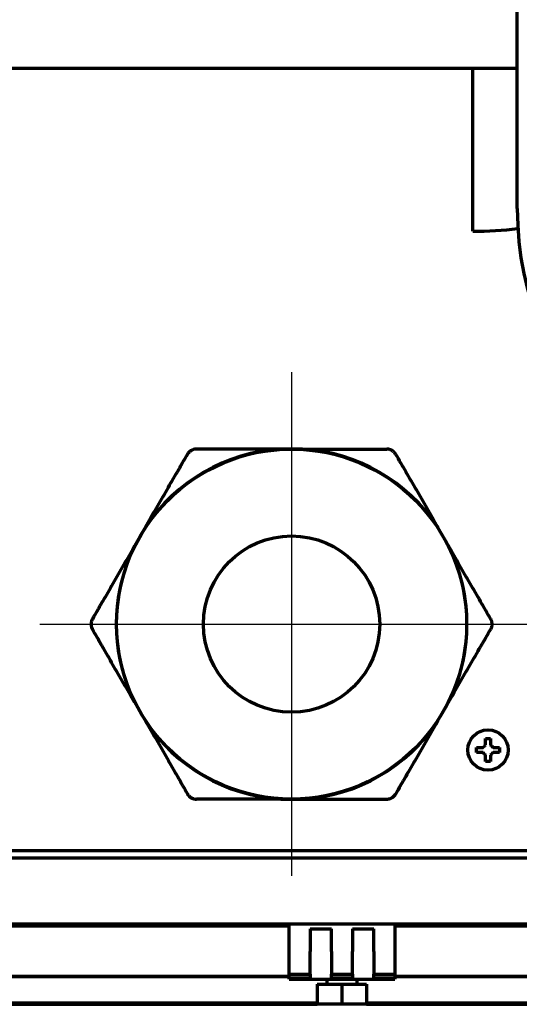
# Model space of a CAD drawing. Units: inches. Extents: x -2631 to 6813, y 518 to 5632.
# Drawn here: x 3073 to 3172, y 4614 to 4809 of the extents above; entities that cross this region are included whole.
import ezdxf

# ---------------------------------------------------------------- set-up
doc = ezdxf.new("R2010")
doc.units = ezdxf.units.IN

# ---------------------------------------------------------------- blocks, each defined once
blk = doc.blocks.new('A$C29D5572B')
at = {"color": 1}
for p, q in [((0, 50), (0, -50)), ((-50, 0), (50, 0))]:
    blk.add_line(p, q, dxfattribs=at)
blk = doc.blocks.new('A$C0F8E2EAE')
blk.add_blockref('A$C29D5572B', (0, 0))

msp = doc.modelspace()

# ---------------------------------------------------------------- linework, layer by layer
at = {"linetype": 'Continuous', "lineweight": 70}
for p, q in [((3171.45, 4771.9), (3171.45, 4843.91)), ((3171.44, 4799.75), (2831.79, 4799.75)), ((3162.65, 4767.4), (3162.65, 4799.75)), ((3126.65, 4724.15), (3124.5, 4724.15)), ((3128.8, 4724.15), (3126.65, 4724.15)), ((3097.63, 4708.64), (3096.55, 4706.77)), ((3156.74, 4706.77), (3155.66, 4708.64)), ((3096.55, 4706.77), (3095.48, 4704.91)), ((3157.81, 4704.91), (3156.74, 4706.77)), ((3095.48, 4673.89), (3096.55, 4672.02)), ((3156.74, 4672.02), (3157.81, 4673.89)), ((3096.55, 4672.02), (3097.63, 4670.16)), ((3155.66, 4670.16), (3156.74, 4672.02)), ((3163.35, 4664.4), (3163.35, 4664.9)), ((3163.35, 4663.9), (3163.35, 4664.4)), ((3167.95, 4664.9), (3167.95, 4664.4)), ((3167.95, 4664.4), (3167.95, 4663.9)), ((3124.5, 4654.65), (3126.65, 4654.65)), ((3126.65, 4654.65), (3128.8, 4654.65)), ((3211.81, 4644.4), (2830.6, 4644.4)), ((3211.85, 4642.9), (2829.17, 4642.9)), ((2656.55, 4629.9), (3211.97, 4629.9)), ((3126.13, 4629.4), (2656.55, 4629.4)), ((3081.65, 4629.9), (3081.65, 4629.4)), ((3083.06, 4629.9), (3083.06, 4629.4)), ((3126.15, 4624.4), (3126.15, 4629.9)), ((3130.35, 4628.9), (3130.35, 4624.4)), ((3130.35, 4628.9), (3134.55, 4628.9)), ((3134.55, 4624.4), (3134.55, 4628.9)), ((3138.75, 4628.9), (3138.75, 4624.4)), ((3138.75, 4628.9), (3142.95, 4628.9)), ((3142.95, 4624.4), (3142.95, 4628.9)), ((3211.98, 4629.4), (3147.14, 4629.4)), ((3147.15, 4629.9), (3147.15, 4624.4)), ((3126.15, 4619.9), (3126.15, 4624.4)), ((3130.35, 4619.9), (3130.35, 4624.4)), ((3134.55, 4624.4), (3134.55, 4619.9)), ((3138.75, 4619.9), (3138.75, 4624.4)), ((3142.95, 4624.4), (3142.95, 4619.9)), ((3147.15, 4624.4), (3147.15, 4619.9)), ((3126.13, 4619.41), (2656.55, 4619.41)), ((3126.13, 4619.38), (2656.55, 4619.38)), ((3126.15, 4619.09), (3126.15, 4619.9)), ((3126.15, 4619.9), (3130.35, 4619.9)), ((3130.35, 4619.09), (3126.15, 4619.09)), ((3126.15, 4618.9), (3126.15, 4619.09)), ((3126.15, 4618.9), (3147.15, 4618.9)), ((3130.35, 4619.9), (3130.35, 4619.09)), ((3133.65, 4618.9), (3133.65, 4617.9)), ((3134.55, 4619.9), (3138.75, 4619.9)), ((3134.55, 4619.09), (3134.55, 4619.9)), ((3138.75, 4619.09), (3134.55, 4619.09)), ((3138.75, 4619.9), (3138.75, 4619.09)), ((3139.65, 4617.9), (3139.65, 4618.9)), ((3142.95, 4619.09), (3142.95, 4619.9)), ((3142.95, 4619.9), (3147.15, 4619.9)), ((3147.15, 4619.09), (3142.95, 4619.09)), ((3212.16, 4619.41), (3147.13, 4619.41)), ((3212.16, 4619.38), (3147.13, 4619.38)), ((3147.15, 4619.9), (3147.15, 4619.09)), ((3147.15, 4619.09), (3147.15, 4618.9)), ((3131.75, 4617.9), (3131.75, 4613.9)), ((3131.75, 4617.9), (3136.65, 4617.9)), ((3136.65, 4617.9), (3136.65, 4613.9)), ((3136.65, 4617.9), (3141.54, 4617.9)), ((3141.54, 4617.9), (3141.54, 4613.9)), ((2656.56, 4614.17), (3131.74, 4614.17)), ((2656.56, 4613.91), (3131.74, 4613.91)), ((3136.65, 4613.9), (3131.75, 4613.9)), ((3141.54, 4613.9), (3136.65, 4613.9)), ((3141.53, 4614.17), (3212.24, 4614.17)), ((3141.53, 4613.91), (3212.25, 4613.91))]:
    msp.add_line(p, q, dxfattribs=at)
for centre, radius in [((3126.65, 4689.4), 34.75), ((3126.65, 4689.4), 17.5), ((3165.65, 4664.4), 4)]:
    msp.add_circle(centre, radius, dxfattribs=at)
for centre, radius, start, end in [((3235.45, 4771.9), 64, 180, 0), ((3162.65, 4842.4), 75, 270, 276.833), ((3126.65, 4689.4), 34.82, 93.5403, 146.4597), ((3126.65, 4689.4), 34.82, 33.5403, 86.4597), ((3126.65, 4689.4), 34.82, 153.5403, 206.4597), ((3126.65, 4689.4), 34.82, 333.5403, 26.4597), ((3126.65, 4689.4), 34.82, 213.5403, 266.4597), ((3126.65, 4689.4), 34.82, 273.5403, 326.4597)]:
    msp.add_arc(centre, radius, start, end, dxfattribs=at)
for points, knots in [([(3107.74, 4724.15), (3107.65, 4724.15), (3107.57, 4724.14), (3107.4, 4724.12), (3107.32, 4724.11), (3107.15, 4724.06), (3107.06, 4724.03), (3106.9, 4723.97), (3106.82, 4723.93), (3106.72, 4723.87), (3106.7, 4723.86), (3106.66, 4723.83), (3106.6, 4723.8), (3106.51, 4723.73), (3106.44, 4723.68), (3106.39, 4723.63), (3106.38, 4723.62), (3106.35, 4723.59), (3106.33, 4723.57), (3106.25, 4723.49), (3106.2, 4723.43), (3106.12, 4723.32), (3106.09, 4723.29), (3106.05, 4723.22), (3106.03, 4723.19), (3106.01, 4723.15)], [0, 0, 0, 0, 0.125, 0.125, 0.25, 0.25, 0.375, 0.375, 0.5, 0.5, 0.53125, 0.53125, 0.5625, 0.625, 0.6875, 0.6875, 0.71875, 0.71875, 0.75, 0.75, 0.875, 0.875, 0.9375, 0.9375, 1, 1, 1, 1]), ([(3124.5, 4724.15), (3123.02, 4724.15), (3121.57, 4724.15), (3118.71, 4724.15), (3117.3, 4724.15), (3114.51, 4724.15), (3113.14, 4724.15), (3111.6, 4724.15), (3111.43, 4724.15), (3111.09, 4724.15), (3110.58, 4724.15), (3110.07, 4724.15), (3109.07, 4724.15), (3108.4, 4724.15), (3107.74, 4724.15)], [0, 0, 0, 0, 0.25, 0.25, 0.5, 0.5, 0.75, 0.75, 0.78125, 0.78125, 0.8125, 0.875, 0.875, 1, 1, 1, 1]), ([(3128.8, 4724.15), (3130.27, 4724.15), (3131.72, 4724.15), (3134.58, 4724.15), (3135.99, 4724.15), (3138.78, 4724.15), (3140.16, 4724.15), (3141.69, 4724.15), (3141.86, 4724.15), (3142.2, 4724.15), (3142.71, 4724.15), (3143.22, 4724.15), (3144.22, 4724.15), (3144.89, 4724.15), (3145.55, 4724.15)], [0, 0, 0, 0, 0.25, 0.25, 0.5, 0.5, 0.75, 0.75, 0.78125, 0.78125, 0.8125, 0.875, 0.875, 1, 1, 1, 1]), ([(3147.29, 4723.15), (3147.24, 4723.22), (3147.2, 4723.29), (3147.1, 4723.42), (3147.04, 4723.49), (3146.92, 4723.62), (3146.85, 4723.68), (3146.71, 4723.78), (3146.63, 4723.83), (3146.53, 4723.89), (3146.51, 4723.9), (3146.47, 4723.92), (3146.41, 4723.96), (3146.31, 4724), (3146.23, 4724.03), (3146.16, 4724.05), (3146.14, 4724.06), (3146.1, 4724.07), (3146.08, 4724.08), (3145.97, 4724.11), (3145.89, 4724.12), (3145.76, 4724.14), (3145.72, 4724.14), (3145.64, 4724.15), (3145.59, 4724.15), (3145.55, 4724.15)], [0, 0, 0, 0, 0.125, 0.125, 0.25, 0.25, 0.375, 0.375, 0.5, 0.5, 0.53125, 0.53125, 0.5625, 0.625, 0.6875, 0.6875, 0.71875, 0.71875, 0.75, 0.75, 0.875, 0.875, 0.9375, 0.9375, 1, 1, 1, 1]), ([(3097.63, 4708.64), (3098.36, 4709.91), (3099.09, 4711.17), (3100.52, 4713.64), (3101.22, 4714.86), (3102.62, 4717.28), (3103.31, 4718.47), (3104.07, 4719.8), (3104.16, 4719.95), (3104.33, 4720.25), (3104.58, 4720.69), (3104.84, 4721.13), (3105.34, 4722), (3105.67, 4722.58), (3106.01, 4723.15)], [0, 0, 0, 0, 0.25, 0.25, 0.5, 0.5, 0.75, 0.75, 0.78125, 0.78125, 0.8125, 0.875, 0.875, 1, 1, 1, 1]), ([(3147.29, 4723.15), (3147.62, 4722.57), (3148.29, 4721.42), (3148.96, 4720.25), (3149.98, 4718.49), (3150.66, 4717.3), (3152.06, 4714.89), (3152.76, 4713.66), (3154.2, 4711.18), (3154.92, 4709.92), (3155.66, 4708.64)], [0, 0, 0, 0, 0.125, 0.25, 0.25, 0.5, 0.5, 0.75, 0.75, 1, 1, 1, 1]), ([(3095.48, 4704.91), (3094.74, 4703.64), (3094.02, 4702.38), (3092.59, 4699.91), (3091.88, 4698.68), (3090.49, 4696.27), (3089.8, 4695.07), (3089.03, 4693.74), (3088.94, 4693.6), (3088.77, 4693.3), (3088.52, 4692.86), (3088.27, 4692.42), (3087.76, 4691.55), (3087.43, 4690.97), (3087.1, 4690.4)], [0, 0, 0, 0, 0.25, 0.25, 0.5, 0.5, 0.75, 0.75, 0.78125, 0.78125, 0.8125, 0.875, 0.875, 1, 1, 1, 1]), ([(3166.19, 4690.4), (3165.86, 4690.97), (3165.19, 4692.13), (3164.52, 4693.3), (3163.5, 4695.06), (3162.82, 4696.25), (3161.42, 4698.66), (3160.72, 4699.88), (3159.28, 4702.37), (3158.56, 4703.63), (3157.81, 4704.91)], [0, 0, 0, 0, 0.125, 0.25, 0.25, 0.5, 0.5, 0.75, 0.75, 1, 1, 1, 1]), ([(3087.1, 4690.4), (3087.06, 4690.33), (3087.02, 4690.25), (3086.95, 4690.1), (3086.92, 4690.02), (3086.88, 4689.84), (3086.86, 4689.76), (3086.84, 4689.58), (3086.83, 4689.49), (3086.83, 4689.38), (3086.83, 4689.35), (3086.83, 4689.31), (3086.83, 4689.24), (3086.85, 4689.13), (3086.86, 4689.04), (3086.87, 4688.98), (3086.88, 4688.95), (3086.89, 4688.91), (3086.89, 4688.89), (3086.92, 4688.78), (3086.95, 4688.7), (3087, 4688.58), (3087.02, 4688.55), (3087.06, 4688.47), (3087.08, 4688.43), (3087.1, 4688.4)], [0, 0, 0, 0, 0.125, 0.125, 0.25, 0.25, 0.375, 0.375, 0.5, 0.5, 0.53125, 0.53125, 0.5625, 0.625, 0.6875, 0.6875, 0.71875, 0.71875, 0.75, 0.75, 0.875, 0.875, 0.9375, 0.9375, 1, 1, 1, 1]), ([(3166.19, 4688.4), (3166.23, 4688.47), (3166.27, 4688.55), (3166.34, 4688.7), (3166.37, 4688.78), (3166.41, 4688.95), (3166.43, 4689.04), (3166.46, 4689.22), (3166.46, 4689.31), (3166.46, 4689.42), (3166.46, 4689.44), (3166.46, 4689.49), (3166.46, 4689.56), (3166.44, 4689.67), (3166.43, 4689.76), (3166.42, 4689.82), (3166.41, 4689.84), (3166.4, 4689.89), (3166.4, 4689.91), (3166.37, 4690.01), (3166.34, 4690.1), (3166.29, 4690.21), (3166.27, 4690.25), (3166.23, 4690.33), (3166.21, 4690.36), (3166.19, 4690.4)], [0, 0, 0, 0, 0.125, 0.125, 0.25, 0.25, 0.375, 0.375, 0.5, 0.5, 0.53125, 0.53125, 0.5625, 0.625, 0.6875, 0.6875, 0.71875, 0.71875, 0.75, 0.75, 0.875, 0.875, 0.9375, 0.9375, 1, 1, 1, 1]), ([(3095.48, 4673.89), (3094.74, 4675.16), (3094.02, 4676.42), (3092.59, 4678.89), (3091.88, 4680.11), (3090.49, 4682.53), (3089.8, 4683.72), (3089.03, 4685.05), (3088.94, 4685.2), (3088.77, 4685.5), (3088.52, 4685.94), (3088.27, 4686.38), (3087.76, 4687.25), (3087.43, 4687.83), (3087.1, 4688.4)], [0, 0, 0, 0, 0.25, 0.25, 0.5, 0.5, 0.75, 0.75, 0.78125, 0.78125, 0.8125, 0.875, 0.875, 1, 1, 1, 1]), ([(3157.81, 4673.89), (3158.55, 4675.16), (3159.27, 4676.42), (3160.71, 4678.89), (3161.41, 4680.11), (3162.81, 4682.53), (3163.49, 4683.72), (3164.26, 4685.05), (3164.35, 4685.2), (3164.52, 4685.5), (3164.77, 4685.94), (3165.03, 4686.38), (3165.53, 4687.25), (3165.86, 4687.83), (3166.19, 4688.4)], [0, 0, 0, 0, 0.25, 0.25, 0.5, 0.5, 0.75, 0.75, 0.78125, 0.78125, 0.8125, 0.875, 0.875, 1, 1, 1, 1]), ([(3097.63, 4670.16), (3098.36, 4668.89), (3099.09, 4667.63), (3100.52, 4665.16), (3101.22, 4663.93), (3102.62, 4661.52), (3103.31, 4660.32), (3104.07, 4658.99), (3104.16, 4658.85), (3104.33, 4658.55), (3104.58, 4658.11), (3104.84, 4657.67), (3105.34, 4656.8), (3105.67, 4656.22), (3106, 4655.65)], [0, 0, 0, 0, 0.25, 0.25, 0.5, 0.5, 0.75, 0.75, 0.78125, 0.78125, 0.8125, 0.875, 0.875, 1, 1, 1, 1]), ([(3155.66, 4670.16), (3154.93, 4668.89), (3154.2, 4667.63), (3152.77, 4665.16), (3152.07, 4663.93), (3150.67, 4661.52), (3149.98, 4660.32), (3149.22, 4658.99), (3149.13, 4658.85), (3148.96, 4658.55), (3148.71, 4658.11), (3148.45, 4657.67), (3147.95, 4656.8), (3147.62, 4656.22), (3147.29, 4655.65)], [0, 0, 0, 0, 0.25, 0.25, 0.5, 0.5, 0.75, 0.75, 0.78125, 0.78125, 0.8125, 0.875, 0.875, 1, 1, 1, 1]), ([(3166.15, 4666.7), (3166.15, 4666.5), (3166.15, 4666.29), (3166.15, 4665.96), (3166.15, 4665.85), (3166.15, 4665.63), (3166.15, 4665.51), (3166.15, 4665.4)], [0, 0, 0, 0, 0.5, 0.5, 0.75, 0.75, 1, 1, 1, 1]), ([(3163.35, 4664.9), (3163.55, 4664.9), (3163.76, 4664.9), (3164.08, 4664.9), (3164.19, 4664.9), (3164.42, 4664.9), (3164.53, 4664.9), (3164.65, 4664.9)], [0, 0, 0, 0, 0.5, 0.5, 0.75, 0.75, 1, 1, 1, 1]), ([(3165.15, 4662.1), (3165.15, 4662.3), (3165.15, 4662.51), (3165.15, 4662.84), (3165.15, 4662.95), (3165.15, 4663.17), (3165.15, 4663.28), (3165.15, 4663.4)], [0, 0, 0, 0, 0.5, 0.5, 0.75, 0.75, 1, 1, 1, 1]), ([(3167.95, 4663.9), (3167.74, 4663.9), (3167.53, 4663.9), (3167.21, 4663.9), (3167.1, 4663.9), (3166.87, 4663.9), (3166.76, 4663.9), (3166.65, 4663.9)], [0, 0, 0, 0, 0.5, 0.5, 0.75, 0.75, 1, 1, 1, 1]), ([(3106, 4655.65), (3106.05, 4655.58), (3106.09, 4655.51), (3106.19, 4655.37), (3106.25, 4655.31), (3106.37, 4655.18), (3106.44, 4655.12), (3106.58, 4655.01), (3106.66, 4654.96), (3106.76, 4654.91), (3106.78, 4654.9), (3106.82, 4654.87), (3106.88, 4654.84), (3106.98, 4654.8), (3107.06, 4654.77), (3107.13, 4654.74), (3107.15, 4654.74), (3107.19, 4654.73), (3107.21, 4654.72), (3107.32, 4654.69), (3107.4, 4654.68), (3107.53, 4654.66), (3107.57, 4654.66), (3107.65, 4654.65), (3107.7, 4654.65), (3107.74, 4654.65)], [0, 0, 0, 0, 0.125, 0.125, 0.25, 0.25, 0.375, 0.375, 0.5, 0.5, 0.53125, 0.53125, 0.5625, 0.625, 0.6875, 0.6875, 0.71875, 0.71875, 0.75, 0.75, 0.875, 0.875, 0.9375, 0.9375, 1, 1, 1, 1]), ([(3145.55, 4654.65), (3145.64, 4654.65), (3145.72, 4654.65), (3145.89, 4654.68), (3145.97, 4654.69), (3146.14, 4654.74), (3146.23, 4654.76), (3146.39, 4654.83), (3146.47, 4654.87), (3146.57, 4654.93), (3146.59, 4654.94), (3146.63, 4654.96), (3146.69, 4655), (3146.78, 4655.07), (3146.85, 4655.12), (3146.9, 4655.17), (3146.91, 4655.18), (3146.95, 4655.21), (3146.96, 4655.23), (3147.04, 4655.31), (3147.1, 4655.37), (3147.17, 4655.47), (3147.2, 4655.51), (3147.24, 4655.58), (3147.26, 4655.61), (3147.29, 4655.65)], [0, 0, 0, 0, 0.125, 0.125, 0.25, 0.25, 0.375, 0.375, 0.5, 0.5, 0.53125, 0.53125, 0.5625, 0.625, 0.6875, 0.6875, 0.71875, 0.71875, 0.75, 0.75, 0.875, 0.875, 0.9375, 0.9375, 1, 1, 1, 1]), ([(3124.5, 4654.65), (3123.02, 4654.65), (3121.57, 4654.65), (3118.71, 4654.65), (3117.3, 4654.65), (3114.51, 4654.65), (3113.14, 4654.65), (3111.6, 4654.65), (3111.43, 4654.65), (3111.09, 4654.65), (3110.58, 4654.65), (3110.07, 4654.65), (3109.07, 4654.65), (3108.4, 4654.65), (3107.74, 4654.65)], [0, 0, 0, 0, 0.25, 0.25, 0.5, 0.5, 0.75, 0.75, 0.78125, 0.78125, 0.8125, 0.875, 0.875, 1, 1, 1, 1]), ([(3128.8, 4654.65), (3130.27, 4654.65), (3131.72, 4654.65), (3134.58, 4654.65), (3135.99, 4654.65), (3138.78, 4654.65), (3140.16, 4654.65), (3141.69, 4654.65), (3141.86, 4654.65), (3142.2, 4654.65), (3142.71, 4654.65), (3143.22, 4654.65), (3144.22, 4654.65), (3144.89, 4654.65), (3145.55, 4654.65)], [0, 0, 0, 0, 0.25, 0.25, 0.5, 0.5, 0.75, 0.75, 0.78125, 0.78125, 0.8125, 0.875, 0.875, 1, 1, 1, 1])]:
    msp.add_open_spline(points, degree=3, knots=knots, dxfattribs=at)
for points in [[(3164.65, 4664.9), (3164.67, 4664.92), (3164.72, 4664.97), (3164.79, 4665.04), (3164.86, 4665.11), (3164.93, 4665.18), (3165, 4665.26), (3165.07, 4665.33), (3165.12, 4665.38), (3165.15, 4665.4)], [(3165.15, 4665.4), (3165.15, 4665.45), (3165.15, 4665.56), (3165.15, 4665.72), (3165.15, 4665.88), (3165.15, 4666.04), (3165.15, 4666.19), (3165.15, 4666.35), (3165.15, 4666.51), (3165.15, 4666.64), (3165.15, 4666.7)], [(3165.15, 4666.7), (3165.31, 4666.7), (3165.65, 4666.7), (3165.98, 4666.7), (3166.15, 4666.7)], [(3166.15, 4665.4), (3166.17, 4665.37), (3166.22, 4665.32), (3166.3, 4665.25), (3166.37, 4665.18), (3166.44, 4665.11), (3166.51, 4665.04), (3166.58, 4664.97), (3166.62, 4664.92), (3166.65, 4664.9)], [(3164.65, 4663.9), (3164.59, 4663.9), (3164.48, 4663.9), (3164.32, 4663.9), (3164.16, 4663.9), (3164.01, 4663.9), (3163.86, 4663.9), (3163.7, 4663.9), (3163.53, 4663.9), (3163.41, 4663.9), (3163.35, 4663.9)], [(3165.15, 4663.4), (3165.12, 4663.43), (3165.07, 4663.48), (3164.99, 4663.55), (3164.92, 4663.62), (3164.85, 4663.69), (3164.78, 4663.76), (3164.71, 4663.83), (3164.67, 4663.88), (3164.65, 4663.9)], [(3166.65, 4663.9), (3166.62, 4663.88), (3166.57, 4663.83), (3166.5, 4663.76), (3166.43, 4663.69), (3166.36, 4663.61), (3166.29, 4663.54), (3166.22, 4663.47), (3166.17, 4663.42), (3166.15, 4663.4)], [(3166.15, 4663.4), (3166.15, 4663.34), (3166.15, 4663.24), (3166.15, 4663.08), (3166.15, 4662.92), (3166.15, 4662.76), (3166.15, 4662.61), (3166.15, 4662.45), (3166.15, 4662.29), (3166.15, 4662.16), (3166.15, 4662.1)], [(3166.65, 4664.9), (3166.7, 4664.9), (3166.81, 4664.9), (3166.97, 4664.9), (3167.13, 4664.9), (3167.28, 4664.9), (3167.44, 4664.9), (3167.59, 4664.9), (3167.76, 4664.9), (3167.88, 4664.9), (3167.95, 4664.9)], [(3166.15, 4662.1), (3165.98, 4662.1), (3165.65, 4662.1), (3165.31, 4662.1), (3165.15, 4662.1)]]:
    msp.add_open_spline(points, degree=3, dxfattribs=at)

# ---------------------------------------------------------------- block references
msp.add_blockref('A$C0F8E2EAE', (3126.65, 4689.4))

doc.saveas('drawing.dxf')
